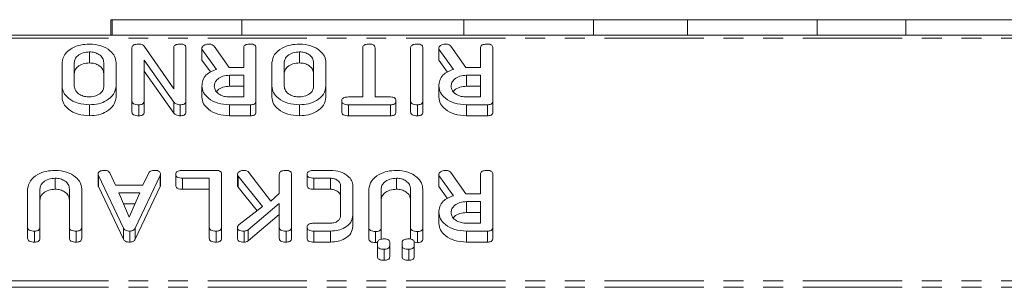
# Model space of a CAD drawing. Units: millimetres. Extents: x -1219 to 5851, y -1358 to -111.
# Drawn here: x 436 to 499, y -1260 to -1243 of the extents above; entities that cross this region are included whole.
import ezdxf

# ---------------------------------------------------------------- set-up
doc = ezdxf.new("R2010")
doc.units = ezdxf.units.MM
doc.linetypes.add('PHANTOM', pattern=[12.7, 6.35, -1.27, 1.27, -1.27, 1.27, -1.27])

msp = doc.modelspace()

# ---------------------------------------------------------------- linework, layer by layer
at = {"color": 7, "linetype": 'Continuous', "lineweight": 18}
for p, q in [((442.165, -1242.95), (442.165, -1243.95)), ((442.165, -1242.95), (442.25, -1242.95)), ((442.25, -1242.95), (442.25, -1243.95)), ((442.25, -1242.95), (450.556, -1242.95)), ((450.556, -1242.95), (450.556, -1243.95)), ((450.556, -1242.95), (464.757, -1242.95)), ((464.757, -1242.95), (464.757, -1243.95)), ((464.757, -1242.95), (473.062, -1242.95)), ((473.062, -1242.95), (473.062, -1243.95)), ((473.062, -1242.95), (479.075, -1242.95)), ((479.075, -1242.95), (479.075, -1243.95)), ((479.075, -1242.95), (487.38, -1242.95)), ((487.38, -1242.95), (487.38, -1243.95)), ((487.38, -1242.95), (493.062, -1242.95)), ((493.062, -1242.95), (493.062, -1243.95)), ((493.062, -1242.95), (501.367, -1242.95)), ((-8.835, -1243.95), (997.165, -1243.95)), ((443.515, -1248.159), (443.515, -1244.759)), ((444.301, -1244.653), (446.186, -1247.376)), ((446.186, -1247.376), (446.186, -1244.759)), ((446.972, -1244.759), (446.972, -1248.159)), ((447.994, -1244.845), (447.994, -1244.759)), ((448.929, -1246.141), (447.994, -1244.845)), ((447.994, -1244.845), (447.994, -1245.552)), ((448.772, -1244.65), (449.725, -1246.015)), ((450.665, -1246.014), (450.665, -1244.757)), ((451.451, -1244.759), (451.451, -1248.159)), ((458.286, -1247.903), (458.286, -1244.758)), ((459.072, -1244.758), (459.072, -1247.903)), ((461.351, -1248.159), (461.351, -1244.759)), ((462.136, -1244.759), (462.136, -1248.159)), ((463.158, -1244.845), (463.158, -1244.759)), ((464.093, -1246.141), (463.158, -1244.845)), ((463.158, -1244.845), (463.158, -1245.552)), ((463.936, -1244.65), (464.889, -1246.015)), ((465.829, -1246.014), (465.829, -1244.757)), ((466.615, -1244.759), (466.615, -1248.159)), ((440.804, -1245.014), (440.804, -1245.721)), ((454.24, -1245.014), (454.24, -1245.721)), ((439.036, -1247.214), (439.036, -1245.704)), ((439.822, -1245.709), (439.822, -1247.209)), ((441.708, -1247.209), (441.708, -1245.709)), ((442.494, -1245.704), (442.494, -1247.214)), ((444.301, -1245.544), (444.301, -1248.159)), ((446.186, -1248.232), (444.301, -1245.544)), ((448.537, -1246.304), (447.994, -1245.552)), ((449.774, -1246.014), (450.665, -1246.014)), ((452.472, -1247.214), (452.472, -1245.704)), ((453.258, -1245.709), (453.258, -1247.209)), ((455.144, -1247.209), (455.144, -1245.709)), ((455.929, -1245.704), (455.929, -1247.214)), ((463.701, -1246.304), (463.158, -1245.552)), ((464.938, -1246.014), (465.829, -1246.014)), ((446.186, -1248.939), (444.301, -1246.251)), ((450.665, -1246.514), (449.761, -1246.514)), ((449.761, -1246.514), (449.761, -1247.221)), ((450.665, -1247.903), (450.665, -1246.514)), ((465.829, -1246.514), (464.926, -1246.514)), ((464.926, -1246.514), (464.926, -1247.221)), ((465.829, -1247.903), (465.829, -1246.514)), ((439.036, -1247.214), (439.036, -1247.921)), ((442.494, -1247.214), (442.494, -1247.921)), ((447.994, -1247.214), (447.994, -1247.921)), ((450.665, -1247.221), (449.761, -1247.221)), ((452.472, -1247.214), (452.472, -1247.921)), ((455.929, -1247.214), (455.929, -1247.921)), ((463.158, -1247.214), (463.158, -1247.921)), ((465.829, -1247.221), (464.926, -1247.221)), ((449.761, -1247.903), (450.665, -1247.903)), ((457.371, -1247.903), (458.286, -1247.903)), ((459.072, -1247.903), (460.067, -1247.903)), ((464.926, -1247.903), (465.829, -1247.903)), ((440.804, -1248.403), (440.804, -1249.11)), ((443.515, -1248.159), (443.515, -1248.866)), ((443.947, -1248.403), (443.947, -1249.11)), ((444.301, -1248.159), (444.301, -1248.866)), ((446.186, -1248.232), (446.186, -1248.939)), ((446.608, -1248.403), (446.608, -1249.11)), ((446.972, -1248.159), (446.972, -1248.866)), ((451.103, -1248.403), (449.761, -1248.403)), ((449.761, -1248.403), (449.761, -1249.11)), ((451.103, -1248.403), (451.103, -1249.11)), ((451.451, -1248.159), (451.451, -1248.866)), ((454.24, -1248.403), (454.24, -1249.11)), ((456.945, -1248.153), (456.945, -1248.86)), ((460.067, -1248.403), (457.371, -1248.403)), ((457.371, -1248.403), (457.371, -1249.11)), ((460.067, -1248.403), (460.067, -1249.11)), ((460.414, -1248.153), (460.414, -1248.86)), ((461.351, -1248.159), (461.351, -1248.866)), ((461.783, -1248.403), (461.783, -1249.11)), ((462.136, -1248.159), (462.136, -1248.866)), ((466.268, -1248.403), (464.926, -1248.403)), ((464.926, -1248.403), (464.926, -1249.11)), ((466.268, -1248.403), (466.268, -1249.11)), ((466.615, -1248.159), (466.615, -1248.866)), ((451.103, -1249.11), (449.761, -1249.11)), ((460.067, -1249.11), (457.371, -1249.11)), ((466.268, -1249.11), (464.926, -1249.11)), ((441.342, -1252.855), (441.342, -1253.563)), ((442.966, -1256.316), (441.364, -1252.933)), ((442.098, -1252.776), (442.468, -1253.555)), ((445.32, -1252.933), (443.721, -1256.31)), ((444.216, -1253.555), (444.584, -1252.776)), ((445.32, -1252.933), (445.32, -1253.64)), ((445.336, -1252.855), (445.336, -1253.563)), ((446.318, -1252.861), (446.318, -1253.568)), ((446.744, -1252.611), (448.897, -1252.611)), ((449.251, -1252.855), (449.251, -1256.255)), ((450.26, -1252.855), (450.26, -1253.563)), ((451.867, -1254.935), (450.319, -1252.976)), ((450.994, -1252.738), (452.4, -1254.586)), ((452.944, -1254.097), (452.944, -1252.855)), ((453.729, -1252.855), (453.729, -1256.255)), ((454.725, -1252.861), (454.725, -1253.568)), ((455.151, -1252.611), (456.225, -1252.611)), ((463.158, -1252.941), (463.158, -1252.855)), ((464.093, -1254.237), (463.158, -1252.941)), ((463.158, -1252.941), (463.158, -1253.648)), ((463.936, -1252.746), (464.889, -1254.112)), ((465.829, -1254.111), (465.829, -1252.854)), ((466.615, -1252.855), (466.615, -1256.255)), ((438.604, -1253.111), (438.604, -1253.818)), ((442.966, -1257.023), (441.364, -1253.64)), ((442.468, -1253.555), (444.216, -1253.555)), ((445.32, -1253.64), (443.721, -1257.017)), ((448.465, -1253.111), (446.744, -1253.111)), ((446.744, -1253.111), (446.744, -1253.818)), ((448.465, -1256.256), (448.465, -1253.111)), ((451.52, -1255.203), (450.319, -1253.683)), ((456.225, -1253.111), (455.151, -1253.111)), ((455.151, -1253.111), (455.151, -1253.818)), ((456.225, -1253.111), (456.225, -1253.818)), ((456.872, -1255.493), (456.872, -1253.618)), ((457.658, -1253.611), (457.658, -1255.5)), ((460.447, -1253.111), (460.447, -1253.818)), ((463.701, -1254.401), (463.158, -1253.648)), ((436.836, -1256.255), (436.836, -1253.8)), ((437.622, -1253.809), (437.622, -1256.256)), ((439.508, -1256.256), (439.508, -1253.809)), ((440.294, -1253.8), (440.294, -1256.255)), ((444.01, -1254.055), (442.668, -1254.055)), ((442.668, -1254.055), (443.342, -1255.618)), ((443.342, -1255.618), (444.01, -1254.055)), ((448.465, -1253.818), (446.744, -1253.818)), ((452.4, -1254.586), (452.944, -1254.097)), ((456.225, -1253.818), (455.151, -1253.818)), ((458.679, -1256.282), (458.679, -1253.815)), ((459.465, -1253.815), (459.465, -1256.282)), ((461.351, -1256.282), (461.351, -1253.815)), ((462.136, -1253.815), (462.136, -1256.282)), ((464.938, -1254.111), (465.829, -1254.111)), ((443.708, -1254.762), (442.973, -1254.762)), ((450.375, -1256.088), (451.867, -1254.935)), ((452.944, -1254.723), (450.947, -1256.417)), ((452.944, -1256.255), (452.944, -1254.723)), ((465.829, -1254.611), (464.926, -1254.611)), ((464.926, -1254.611), (464.926, -1255.318)), ((465.829, -1256), (465.829, -1254.611)), ((452.944, -1255.43), (450.947, -1257.124)), ((457.658, -1255.5), (457.658, -1256.207)), ((463.158, -1255.31), (463.158, -1256.017)), ((465.829, -1255.318), (464.926, -1255.318)), ((455.151, -1256), (456.225, -1256)), ((464.926, -1256), (465.829, -1256)), ((436.836, -1256.255), (436.836, -1256.962)), ((437.269, -1256.5), (437.269, -1257.207)), ((437.622, -1256.256), (437.622, -1256.963)), ((439.508, -1256.256), (439.508, -1256.963)), ((439.94, -1256.5), (439.94, -1257.207)), ((440.294, -1256.255), (440.294, -1256.962)), ((442.966, -1256.316), (442.966, -1257.023)), ((443.378, -1256.5), (443.378, -1257.207)), ((443.721, -1256.31), (443.721, -1257.017)), ((448.465, -1256.256), (448.465, -1256.963)), ((448.897, -1256.5), (448.897, -1257.207)), ((449.251, -1256.255), (449.251, -1256.962)), ((450.26, -1256.255), (450.26, -1256.962)), ((450.686, -1256.5), (450.686, -1257.207)), ((450.947, -1256.417), (450.947, -1257.124)), ((452.944, -1256.255), (452.944, -1256.962)), ((453.376, -1256.5), (453.376, -1257.207)), ((453.729, -1256.255), (453.729, -1256.962)), ((454.725, -1256.25), (454.725, -1256.957)), ((456.225, -1256.5), (455.151, -1256.5)), ((455.151, -1256.5), (455.151, -1257.207)), ((456.225, -1256.5), (456.225, -1257.207)), ((458.679, -1256.282), (458.679, -1256.989)), ((459.111, -1256.527), (459.111, -1257.235)), ((459.465, -1256.282), (459.465, -1256.989)), ((461.351, -1256.282), (461.351, -1256.989)), ((461.783, -1256.527), (461.783, -1257.235)), ((462.136, -1256.282), (462.136, -1256.989)), ((466.268, -1256.5), (464.926, -1256.5)), ((464.926, -1256.5), (464.926, -1257.207)), ((466.268, -1256.5), (466.268, -1257.207)), ((466.615, -1256.255), (466.615, -1256.962)), ((456.225, -1257.207), (455.151, -1257.207)), ((459.235, -1257.225), (459.111, -1257.235)), ((459.229, -1257.426), (459.229, -1257.24)), ((459.229, -1257.426), (459.229, -1258.133)), ((460.015, -1257.24), (460.015, -1257.426)), ((460.015, -1257.426), (460.015, -1258.133)), ((460.801, -1257.426), (460.801, -1257.24)), ((460.801, -1257.426), (460.801, -1258.133)), ((461.586, -1257.24), (461.586, -1257.426)), ((461.586, -1257.426), (461.586, -1258.133)), ((461.783, -1257.235), (461.607, -1257.221)), ((466.268, -1257.207), (464.926, -1257.207)), ((459.661, -1257.666), (459.661, -1258.374)), ((461.233, -1257.666), (461.233, -1258.374))]:
    msp.add_line(p, q, dxfattribs=at)
at = {"color": 8, "linetype": 'PHANTOM', "lineweight": 18}
for p, q in [((-8.835, -1244.126), (997.165, -1244.126)), ((441.364, -1252.933), (441.364, -1253.64)), ((450.319, -1252.976), (450.319, -1253.683)), ((-8.835, -1259.681), (997.165, -1259.681)), ((-8.835, -1260.106), (997.165, -1260.106))]:
    msp.add_line(p, q, dxfattribs=at)
at = {"color": 7, "linetype": 'Continuous', "lineweight": 18}
for points, knots in [([(439.036, -1245.704), (439.071, -1245.524), (439.141, -1245.165), (439.629, -1244.777), (440.205, -1244.547), (440.604, -1244.525), (440.804, -1244.514)], [0, 0, 0, 0, 0.279192, 0.559097, 0.779436, 1, 1, 1, 1]), ([(440.804, -1244.514), (441.053, -1244.535), (441.551, -1244.575), (442.101, -1244.899), (442.441, -1245.289), (442.476, -1245.565), (442.494, -1245.704)], [0, 0, 0, 0, 0.279616, 0.559364, 0.779619, 1, 1, 1, 1]), ([(443.515, -1244.759), (443.518, -1244.731), (443.523, -1244.674), (443.582, -1244.595), (443.731, -1244.524), (443.868, -1244.518), (443.964, -1244.514)], [0, 0, 0, 0, 0.187204, 0.373898, 0.560903, 1, 1, 1, 1]), ([(443.964, -1244.514), (444.003, -1244.516), (444.079, -1244.52), (444.207, -1244.561), (444.265, -1244.618), (444.301, -1244.653)], [0, 0, 0, 0, 0.28056, 0.561348, 1, 1, 1, 1]), ([(446.186, -1244.759), (446.189, -1244.731), (446.193, -1244.675), (446.248, -1244.598), (446.389, -1244.524), (446.524, -1244.518), (446.619, -1244.514)], [0, 0, 0, 0, 0.1871108, 0.3740652, 0.5612328, 1, 1, 1, 1]), ([(446.619, -1244.514), (446.672, -1244.516), (446.777, -1244.52), (446.909, -1244.58), (446.966, -1244.671), (446.97, -1244.73), (446.972, -1244.759)], [0, 0, 0, 0, 0.280562, 0.558819, 0.778919, 1, 1, 1, 1]), ([(447.994, -1244.759), (448.009, -1244.72), (448.039, -1244.64), (448.199, -1244.537), (448.348, -1244.523), (448.439, -1244.514)], [0, 0, 0, 0, 0.278465, 0.560357, 1, 1, 1, 1]), ([(448.439, -1244.514), (448.477, -1244.516), (448.552, -1244.519), (448.681, -1244.557), (448.738, -1244.615), (448.772, -1244.65)], [0, 0, 0, 0, 0.280851, 0.561627, 1, 1, 1, 1]), ([(450.665, -1244.757), (450.667, -1244.73), (450.672, -1244.674), (450.727, -1244.597), (450.868, -1244.523), (451.003, -1244.518), (451.097, -1244.514)], [0, 0, 0, 0, 0.186998, 0.37391, 0.561067, 1, 1, 1, 1]), ([(451.097, -1244.514), (451.15, -1244.516), (451.256, -1244.52), (451.387, -1244.58), (451.444, -1244.671), (451.449, -1244.73), (451.451, -1244.759)], [0, 0, 0, 0, 0.280562, 0.558819, 0.778919, 1, 1, 1, 1]), ([(452.472, -1245.704), (452.507, -1245.524), (452.577, -1245.165), (453.065, -1244.777), (453.64, -1244.547), (454.04, -1244.525), (454.24, -1244.514)], [0, 0, 0, 0, 0.279192, 0.559097, 0.779436, 1, 1, 1, 1]), ([(454.24, -1244.514), (454.489, -1244.535), (454.986, -1244.575), (455.537, -1244.899), (455.877, -1245.289), (455.912, -1245.565), (455.929, -1245.704)], [0, 0, 0, 0, 0.279616, 0.559364, 0.779619, 1, 1, 1, 1]), ([(458.286, -1244.758), (458.289, -1244.73), (458.293, -1244.675), (458.348, -1244.598), (458.49, -1244.524), (458.624, -1244.518), (458.719, -1244.514)], [0, 0, 0, 0, 0.187224, 0.374223, 0.561081, 1, 1, 1, 1]), ([(458.719, -1244.514), (458.772, -1244.516), (458.877, -1244.521), (459.009, -1244.58), (459.066, -1244.67), (459.07, -1244.729), (459.072, -1244.758)], [0, 0, 0, 0, 0.280533, 0.558586, 0.778856, 1, 1, 1, 1]), ([(461.351, -1244.759), (461.353, -1244.731), (461.358, -1244.675), (461.412, -1244.598), (461.554, -1244.524), (461.688, -1244.518), (461.783, -1244.514)], [0, 0, 0, 0, 0.187111, 0.374065, 0.561233, 1, 1, 1, 1]), ([(461.783, -1244.514), (461.836, -1244.516), (461.942, -1244.52), (462.073, -1244.58), (462.13, -1244.671), (462.134, -1244.73), (462.136, -1244.759)], [0, 0, 0, 0, 0.280562, 0.558819, 0.778919, 1, 1, 1, 1]), ([(463.158, -1244.759), (463.173, -1244.72), (463.203, -1244.64), (463.363, -1244.537), (463.513, -1244.523), (463.604, -1244.514)], [0, 0, 0, 0, 0.278465, 0.560357, 1, 1, 1, 1]), ([(463.604, -1244.514), (463.641, -1244.516), (463.717, -1244.519), (463.846, -1244.557), (463.902, -1244.615), (463.936, -1244.65)], [0, 0, 0, 0, 0.280851, 0.561627, 1, 1, 1, 1]), ([(465.829, -1244.757), (465.832, -1244.73), (465.836, -1244.674), (465.891, -1244.597), (466.032, -1244.523), (466.167, -1244.518), (466.261, -1244.514)], [0, 0, 0, 0, 0.186998, 0.37391, 0.561067, 1, 1, 1, 1]), ([(466.261, -1244.514), (466.315, -1244.516), (466.42, -1244.52), (466.552, -1244.58), (466.609, -1244.671), (466.613, -1244.73), (466.615, -1244.759)], [0, 0, 0, 0, 0.280562, 0.558819, 0.778919, 1, 1, 1, 1]), ([(440.804, -1245.014), (440.659, -1245.026), (440.369, -1245.049), (440.047, -1245.238), (439.851, -1245.467), (439.832, -1245.628), (439.822, -1245.709)], [0, 0, 0, 0, 0.2796816, 0.5593503, 0.7795369, 1, 1, 1, 1]), ([(441.708, -1245.709), (441.696, -1245.61), (441.671, -1245.413), (441.434, -1245.185), (441.132, -1245.04), (440.914, -1245.023), (440.804, -1245.014)], [0, 0, 0, 0, 0.279945, 0.559259, 0.779759, 1, 1, 1, 1]), ([(454.24, -1245.014), (454.095, -1245.026), (453.804, -1245.049), (453.483, -1245.238), (453.287, -1245.467), (453.268, -1245.628), (453.258, -1245.709)], [0, 0, 0, 0, 0.279682, 0.55935, 0.779537, 1, 1, 1, 1]), ([(455.144, -1245.709), (455.131, -1245.61), (455.107, -1245.413), (454.87, -1245.185), (454.568, -1245.04), (454.349, -1245.023), (454.24, -1245.014)], [0, 0, 0, 0, 0.279945, 0.559259, 0.779759, 1, 1, 1, 1]), ([(440.804, -1245.721), (440.659, -1245.733), (440.369, -1245.756), (440.047, -1245.945), (439.851, -1246.174), (439.832, -1246.335), (439.822, -1246.416)], [0, 0, 0, 0, 0.2796816, 0.5593503, 0.7795369, 1, 1, 1, 1]), ([(441.708, -1246.416), (441.696, -1246.317), (441.671, -1246.12), (441.434, -1245.892), (441.132, -1245.747), (440.914, -1245.73), (440.804, -1245.721)], [0, 0, 0, 0, 0.279945, 0.559259, 0.779759, 1, 1, 1, 1]), ([(449.725, -1246.015), (449.727, -1246.015), (449.743, -1246.014), (449.759, -1246.014), (449.774, -1246.014)], [0, 0, 0, 0, 0.12557, 1, 1, 1, 1]), ([(454.24, -1245.721), (454.095, -1245.733), (453.804, -1245.756), (453.483, -1245.945), (453.287, -1246.174), (453.268, -1246.335), (453.258, -1246.416)], [0, 0, 0, 0, 0.279682, 0.55935, 0.779537, 1, 1, 1, 1]), ([(455.144, -1246.416), (455.131, -1246.317), (455.107, -1246.12), (454.87, -1245.892), (454.568, -1245.747), (454.349, -1245.73), (454.24, -1245.721)], [0, 0, 0, 0, 0.279945, 0.559259, 0.779759, 1, 1, 1, 1]), ([(464.889, -1246.015), (464.891, -1246.015), (464.907, -1246.014), (464.924, -1246.014), (464.938, -1246.014)], [0, 0, 0, 0, 0.12557, 1, 1, 1, 1]), ([(447.994, -1247.214), (448.003, -1247.088), (448.023, -1246.836), (448.226, -1246.507), (448.55, -1246.27), (448.803, -1246.184), (448.929, -1246.141)], [0, 0, 0, 0, 0.280365, 0.55984, 0.77977, 1, 1, 1, 1]), ([(449.761, -1246.514), (449.616, -1246.526), (449.326, -1246.549), (449.004, -1246.738), (448.808, -1246.967), (448.789, -1247.128), (448.779, -1247.209)], [0, 0, 0, 0, 0.279682, 0.55935, 0.779537, 1, 1, 1, 1]), ([(463.158, -1247.214), (463.168, -1247.088), (463.187, -1246.836), (463.39, -1246.507), (463.714, -1246.27), (463.967, -1246.184), (464.093, -1246.141)], [0, 0, 0, 0, 0.280365, 0.55984, 0.77977, 1, 1, 1, 1]), ([(464.926, -1246.514), (464.781, -1246.526), (464.49, -1246.549), (464.169, -1246.738), (463.973, -1246.967), (463.953, -1247.128), (463.944, -1247.209)], [0, 0, 0, 0, 0.279682, 0.55935, 0.779537, 1, 1, 1, 1]), ([(440.804, -1248.403), (440.549, -1248.386), (440.039, -1248.35), (439.465, -1248.029), (439.097, -1247.638), (439.057, -1247.355), (439.036, -1247.214)], [0, 0, 0, 0, 0.279907, 0.559537, 0.779815, 1, 1, 1, 1]), ([(439.822, -1247.209), (439.839, -1247.311), (439.872, -1247.517), (440.14, -1247.743), (440.462, -1247.883), (440.69, -1247.896), (440.804, -1247.903)], [0, 0, 0, 0, 0.279656, 0.5593454, 0.7795272, 1, 1, 1, 1]), ([(440.804, -1247.903), (440.943, -1247.889), (441.221, -1247.86), (441.519, -1247.668), (441.687, -1247.441), (441.701, -1247.286), (441.708, -1247.209)], [0, 0, 0, 0, 0.279288, 0.55915, 0.779392, 1, 1, 1, 1]), ([(442.494, -1247.214), (442.464, -1247.39), (442.405, -1247.742), (441.943, -1248.128), (441.391, -1248.368), (441, -1248.391), (440.804, -1248.403)], [0, 0, 0, 0, 0.279504, 0.55928, 0.779623, 1, 1, 1, 1]), ([(449.761, -1248.403), (449.506, -1248.386), (448.996, -1248.35), (448.422, -1248.029), (448.054, -1247.638), (448.014, -1247.355), (447.994, -1247.214)], [0, 0, 0, 0, 0.279907, 0.559537, 0.779815, 1, 1, 1, 1]), ([(448.779, -1247.209), (448.796, -1247.311), (448.829, -1247.517), (449.097, -1247.743), (449.419, -1247.883), (449.647, -1247.896), (449.761, -1247.903)], [0, 0, 0, 0, 0.279656, 0.5593454, 0.7795272, 1, 1, 1, 1]), ([(449.761, -1247.221), (449.618, -1247.234), (449.331, -1247.258), (449.041, -1247.41), (448.952, -1247.531), (448.929, -1247.561)], [0, 0, 0, 0, 0.427516, 0.855013, 1, 1, 1, 1]), ([(454.24, -1248.403), (453.985, -1248.386), (453.474, -1248.35), (452.901, -1248.029), (452.532, -1247.638), (452.492, -1247.355), (452.472, -1247.214)], [0, 0, 0, 0, 0.279907, 0.559537, 0.779815, 1, 1, 1, 1]), ([(453.258, -1247.209), (453.274, -1247.311), (453.307, -1247.517), (453.575, -1247.743), (453.898, -1247.883), (454.126, -1247.896), (454.24, -1247.903)], [0, 0, 0, 0, 0.279656, 0.559345, 0.779527, 1, 1, 1, 1]), ([(454.24, -1247.903), (454.379, -1247.889), (454.657, -1247.86), (454.954, -1247.668), (455.123, -1247.441), (455.137, -1247.286), (455.144, -1247.209)], [0, 0, 0, 0, 0.279288, 0.55915, 0.779392, 1, 1, 1, 1]), ([(455.929, -1247.214), (455.9, -1247.39), (455.841, -1247.742), (455.379, -1248.128), (454.826, -1248.368), (454.436, -1248.391), (454.24, -1248.403)], [0, 0, 0, 0, 0.279504, 0.55928, 0.779623, 1, 1, 1, 1]), ([(464.926, -1248.403), (464.67, -1248.386), (464.16, -1248.35), (463.587, -1248.029), (463.218, -1247.638), (463.178, -1247.355), (463.158, -1247.214)], [0, 0, 0, 0, 0.279907, 0.559537, 0.779815, 1, 1, 1, 1]), ([(463.944, -1247.209), (463.96, -1247.311), (463.993, -1247.517), (464.261, -1247.743), (464.584, -1247.883), (464.812, -1247.896), (464.926, -1247.903)], [0, 0, 0, 0, 0.279656, 0.559345, 0.779527, 1, 1, 1, 1]), ([(464.926, -1247.221), (464.782, -1247.234), (464.495, -1247.258), (464.205, -1247.41), (464.116, -1247.531), (464.094, -1247.561)], [0, 0, 0, 0, 0.427516, 0.855013, 1, 1, 1, 1]), ([(440.804, -1249.11), (440.549, -1249.093), (440.039, -1249.057), (439.465, -1248.736), (439.097, -1248.345), (439.057, -1248.063), (439.036, -1247.921)], [0, 0, 0, 0, 0.279907, 0.559537, 0.779815, 1, 1, 1, 1]), ([(442.494, -1247.921), (442.464, -1248.097), (442.405, -1248.449), (441.943, -1248.835), (441.391, -1249.075), (441, -1249.099), (440.804, -1249.11)], [0, 0, 0, 0, 0.279504, 0.55928, 0.779623, 1, 1, 1, 1]), ([(449.761, -1249.11), (449.506, -1249.093), (448.996, -1249.057), (448.422, -1248.736), (448.054, -1248.345), (448.014, -1248.063), (447.994, -1247.921)], [0, 0, 0, 0, 0.279907, 0.559537, 0.779815, 1, 1, 1, 1]), ([(454.24, -1249.11), (453.985, -1249.093), (453.474, -1249.057), (452.901, -1248.736), (452.532, -1248.345), (452.492, -1248.063), (452.472, -1247.921)], [0, 0, 0, 0, 0.279907, 0.559537, 0.779815, 1, 1, 1, 1]), ([(455.929, -1247.921), (455.9, -1248.097), (455.841, -1248.449), (455.379, -1248.835), (454.826, -1249.075), (454.436, -1249.099), (454.24, -1249.11)], [0, 0, 0, 0, 0.279504, 0.55928, 0.779623, 1, 1, 1, 1]), ([(456.945, -1248.153), (456.947, -1248.125), (456.951, -1248.07), (457.003, -1247.992), (457.141, -1247.914), (457.276, -1247.908), (457.371, -1247.903)], [0, 0, 0, 0, 0.187429, 0.374616, 0.561334, 1, 1, 1, 1]), ([(460.067, -1247.903), (460.12, -1247.905), (460.226, -1247.909), (460.355, -1247.974), (460.408, -1248.065), (460.412, -1248.124), (460.414, -1248.153)], [0, 0, 0, 0, 0.280655, 0.558783, 0.779195, 1, 1, 1, 1]), ([(464.926, -1249.11), (464.67, -1249.093), (464.16, -1249.057), (463.587, -1248.736), (463.218, -1248.345), (463.178, -1248.063), (463.158, -1247.921)], [0, 0, 0, 0, 0.279907, 0.559537, 0.779815, 1, 1, 1, 1]), ([(443.947, -1248.403), (443.888, -1248.401), (443.771, -1248.398), (443.612, -1248.351), (443.525, -1248.257), (443.518, -1248.191), (443.515, -1248.159)], [0, 0, 0, 0, 0.280942, 0.560394, 0.779762, 1, 1, 1, 1]), ([(444.301, -1248.159), (444.298, -1248.196), (444.292, -1248.271), (444.201, -1248.362), (444.072, -1248.399), (443.989, -1248.402), (443.947, -1248.403)], [0, 0, 0, 0, 0.28069, 0.558482, 0.779094, 1, 1, 1, 1]), ([(446.608, -1248.403), (446.56, -1248.401), (446.465, -1248.397), (446.305, -1248.346), (446.231, -1248.275), (446.186, -1248.232)], [0, 0, 0, 0, 0.280559, 0.561319, 1, 1, 1, 1]), ([(446.972, -1248.159), (446.969, -1248.197), (446.962, -1248.273), (446.866, -1248.364), (446.734, -1248.399), (446.65, -1248.402), (446.608, -1248.403)], [0, 0, 0, 0, 0.280637, 0.558203, 0.778986, 1, 1, 1, 1]), ([(451.451, -1248.159), (451.448, -1248.196), (451.442, -1248.27), (451.355, -1248.361), (451.227, -1248.399), (451.145, -1248.402), (451.103, -1248.403)], [0, 0, 0, 0, 0.280563, 0.558408, 0.779003, 1, 1, 1, 1]), ([(457.371, -1248.403), (457.312, -1248.402), (457.194, -1248.398), (457.038, -1248.347), (456.954, -1248.252), (456.948, -1248.186), (456.945, -1248.153)], [0, 0, 0, 0, 0.280997, 0.560138, 0.779643, 1, 1, 1, 1]), ([(460.414, -1248.153), (460.411, -1248.191), (460.405, -1248.266), (460.32, -1248.359), (460.192, -1248.399), (460.108, -1248.402), (460.067, -1248.403)], [0, 0, 0, 0, 0.280624, 0.558888, 0.779095, 1, 1, 1, 1]), ([(461.783, -1248.403), (461.724, -1248.401), (461.607, -1248.398), (461.448, -1248.351), (461.36, -1248.257), (461.354, -1248.191), (461.351, -1248.159)], [0, 0, 0, 0, 0.280942, 0.560394, 0.779762, 1, 1, 1, 1]), ([(462.136, -1248.159), (462.133, -1248.196), (462.127, -1248.271), (462.037, -1248.362), (461.908, -1248.399), (461.825, -1248.402), (461.783, -1248.403)], [0, 0, 0, 0, 0.28069, 0.558482, 0.779094, 1, 1, 1, 1]), ([(466.615, -1248.159), (466.612, -1248.196), (466.606, -1248.27), (466.519, -1248.361), (466.391, -1248.399), (466.309, -1248.402), (466.268, -1248.403)], [0, 0, 0, 0, 0.280563, 0.558408, 0.779003, 1, 1, 1, 1]), ([(443.947, -1249.11), (443.888, -1249.109), (443.771, -1249.105), (443.612, -1249.058), (443.525, -1248.964), (443.518, -1248.899), (443.515, -1248.866)], [0, 0, 0, 0, 0.280942, 0.560394, 0.779762, 1, 1, 1, 1]), ([(444.301, -1248.866), (444.298, -1248.903), (444.292, -1248.978), (444.201, -1249.069), (444.072, -1249.106), (443.989, -1249.109), (443.947, -1249.11)], [0, 0, 0, 0, 0.28069, 0.558482, 0.779094, 1, 1, 1, 1]), ([(446.608, -1249.11), (446.56, -1249.108), (446.465, -1249.104), (446.305, -1249.053), (446.231, -1248.982), (446.186, -1248.939)], [0, 0, 0, 0, 0.280559, 0.561319, 1, 1, 1, 1]), ([(446.972, -1248.866), (446.969, -1248.904), (446.962, -1248.98), (446.866, -1249.071), (446.734, -1249.106), (446.65, -1249.109), (446.608, -1249.11)], [0, 0, 0, 0, 0.280637, 0.558203, 0.778986, 1, 1, 1, 1]), ([(451.451, -1248.866), (451.448, -1248.903), (451.442, -1248.977), (451.355, -1249.068), (451.227, -1249.106), (451.145, -1249.109), (451.103, -1249.11)], [0, 0, 0, 0, 0.280563, 0.558408, 0.779003, 1, 1, 1, 1]), ([(457.371, -1249.11), (457.312, -1249.109), (457.194, -1249.105), (457.038, -1249.054), (456.954, -1248.959), (456.948, -1248.893), (456.945, -1248.86)], [0, 0, 0, 0, 0.280997, 0.560138, 0.779643, 1, 1, 1, 1]), ([(460.414, -1248.86), (460.411, -1248.898), (460.405, -1248.973), (460.32, -1249.066), (460.192, -1249.106), (460.108, -1249.109), (460.067, -1249.11)], [0, 0, 0, 0, 0.280624, 0.558888, 0.779095, 1, 1, 1, 1]), ([(461.783, -1249.11), (461.724, -1249.109), (461.607, -1249.105), (461.448, -1249.058), (461.36, -1248.964), (461.354, -1248.899), (461.351, -1248.866)], [0, 0, 0, 0, 0.2809422, 0.5603937, 0.7797625, 1, 1, 1, 1]), ([(462.136, -1248.866), (462.133, -1248.903), (462.127, -1248.978), (462.037, -1249.069), (461.908, -1249.106), (461.825, -1249.109), (461.783, -1249.11)], [0, 0, 0, 0, 0.28069, 0.558482, 0.779094, 1, 1, 1, 1]), ([(466.615, -1248.866), (466.612, -1248.903), (466.606, -1248.977), (466.519, -1249.068), (466.391, -1249.106), (466.309, -1249.109), (466.268, -1249.11)], [0, 0, 0, 0, 0.280563, 0.558408, 0.779003, 1, 1, 1, 1]), ([(436.836, -1253.8), (436.871, -1253.621), (436.941, -1253.262), (437.429, -1252.874), (438.005, -1252.643), (438.404, -1252.622), (438.604, -1252.611)], [0, 0, 0, 0, 0.279192, 0.559097, 0.779436, 1, 1, 1, 1]), ([(438.604, -1252.611), (438.853, -1252.631), (439.351, -1252.672), (439.901, -1252.995), (440.241, -1253.385), (440.276, -1253.662), (440.294, -1253.8)], [0, 0, 0, 0, 0.279616, 0.559364, 0.779619, 1, 1, 1, 1]), ([(441.342, -1252.855), (441.344, -1252.828), (441.349, -1252.773), (441.402, -1252.696), (441.541, -1252.621), (441.674, -1252.615), (441.768, -1252.611)], [0, 0, 0, 0, 0.187209, 0.374324, 0.561364, 1, 1, 1, 1]), ([(441.364, -1252.933), (441.358, -1252.919), (441.347, -1252.893), (441.343, -1252.867), (441.342, -1252.855)], [0, 0, 0, 0, 0.559556, 1, 1, 1, 1]), ([(441.768, -1252.611), (441.809, -1252.612), (441.89, -1252.616), (442.026, -1252.666), (442.071, -1252.734), (442.098, -1252.776)], [0, 0, 0, 0, 0.281482, 0.56211, 1, 1, 1, 1]), ([(444.584, -1252.776), (444.604, -1252.746), (444.644, -1252.685), (444.793, -1252.619), (444.914, -1252.614), (444.988, -1252.611)], [0, 0, 0, 0, 0.27963, 0.559709, 1, 1, 1, 1]), ([(444.988, -1252.611), (445.041, -1252.613), (445.146, -1252.617), (445.275, -1252.678), (445.33, -1252.768), (445.334, -1252.826), (445.336, -1252.855)], [0, 0, 0, 0, 0.280531, 0.558946, 0.779232, 1, 1, 1, 1]), ([(445.336, -1252.855), (445.335, -1252.87), (445.333, -1252.896), (445.324, -1252.922), (445.32, -1252.933)], [0, 0, 0, 0, 0.559857, 1, 1, 1, 1]), ([(446.318, -1252.861), (446.32, -1252.833), (446.324, -1252.777), (446.377, -1252.699), (446.514, -1252.621), (446.649, -1252.615), (446.744, -1252.611)], [0, 0, 0, 0, 0.187429, 0.374616, 0.561334, 1, 1, 1, 1]), ([(446.744, -1253.111), (446.685, -1253.109), (446.567, -1253.105), (446.411, -1253.055), (446.327, -1252.959), (446.321, -1252.894), (446.318, -1252.861)], [0, 0, 0, 0, 0.280997, 0.560138, 0.779643, 1, 1, 1, 1]), ([(448.897, -1252.611), (448.95, -1252.613), (449.056, -1252.617), (449.187, -1252.677), (449.244, -1252.767), (449.249, -1252.826), (449.251, -1252.855)], [0, 0, 0, 0, 0.280562, 0.558819, 0.778919, 1, 1, 1, 1]), ([(450.26, -1252.855), (450.274, -1252.817), (450.302, -1252.739), (450.42, -1252.66), (450.553, -1252.616), (450.642, -1252.613), (450.686, -1252.611)], [0, 0, 0, 0, 0.277748, 0.558317, 0.77914, 1, 1, 1, 1]), ([(450.319, -1252.976), (450.302, -1252.955), (450.272, -1252.917), (450.264, -1252.874), (450.26, -1252.855)], [0, 0, 0, 0, 0.560116, 1, 1, 1, 1]), ([(450.686, -1252.611), (450.721, -1252.612), (450.791, -1252.615), (450.909, -1252.653), (450.962, -1252.706), (450.994, -1252.738)], [0, 0, 0, 0, 0.280675, 0.561534, 1, 1, 1, 1]), ([(452.944, -1252.855), (452.946, -1252.828), (452.95, -1252.772), (453.005, -1252.695), (453.146, -1252.62), (453.281, -1252.615), (453.376, -1252.611)], [0, 0, 0, 0, 0.187111, 0.374065, 0.561233, 1, 1, 1, 1]), ([(453.376, -1252.611), (453.429, -1252.613), (453.535, -1252.617), (453.666, -1252.677), (453.723, -1252.767), (453.727, -1252.826), (453.729, -1252.855)], [0, 0, 0, 0, 0.280562, 0.558819, 0.778919, 1, 1, 1, 1]), ([(454.725, -1252.861), (454.727, -1252.833), (454.731, -1252.777), (454.784, -1252.699), (454.921, -1252.621), (455.056, -1252.615), (455.151, -1252.611)], [0, 0, 0, 0, 0.187429, 0.374616, 0.561334, 1, 1, 1, 1]), ([(455.151, -1253.111), (455.092, -1253.109), (454.974, -1253.105), (454.818, -1253.055), (454.734, -1252.959), (454.728, -1252.894), (454.725, -1252.861)], [0, 0, 0, 0, 0.280997, 0.560138, 0.779643, 1, 1, 1, 1]), ([(456.225, -1252.611), (456.435, -1252.628), (456.855, -1252.662), (457.322, -1252.933), (457.613, -1253.261), (457.643, -1253.494), (457.658, -1253.611)], [0, 0, 0, 0, 0.279627, 0.55944, 0.779708, 1, 1, 1, 1]), ([(458.679, -1253.815), (458.714, -1253.635), (458.785, -1253.274), (459.269, -1252.882), (459.844, -1252.644), (460.246, -1252.622), (460.447, -1252.611)], [0, 0, 0, 0, 0.279207, 0.559182, 0.77947, 1, 1, 1, 1]), ([(460.447, -1252.611), (460.697, -1252.632), (461.198, -1252.674), (461.743, -1253.006), (462.084, -1253.398), (462.119, -1253.676), (462.136, -1253.815)], [0, 0, 0, 0, 0.2795153, 0.5593011, 0.7796086, 1, 1, 1, 1]), ([(463.158, -1252.855), (463.173, -1252.816), (463.203, -1252.737), (463.363, -1252.633), (463.513, -1252.619), (463.604, -1252.611)], [0, 0, 0, 0, 0.278465, 0.560357, 1, 1, 1, 1]), ([(463.604, -1252.611), (463.641, -1252.612), (463.717, -1252.616), (463.846, -1252.653), (463.902, -1252.711), (463.936, -1252.746)], [0, 0, 0, 0, 0.280851, 0.561627, 1, 1, 1, 1]), ([(465.829, -1252.854), (465.832, -1252.826), (465.836, -1252.77), (465.891, -1252.693), (466.032, -1252.619), (466.167, -1252.614), (466.261, -1252.611)], [0, 0, 0, 0, 0.186998, 0.37391, 0.561067, 1, 1, 1, 1]), ([(466.261, -1252.611), (466.315, -1252.613), (466.42, -1252.617), (466.552, -1252.677), (466.609, -1252.767), (466.613, -1252.826), (466.615, -1252.855)], [0, 0, 0, 0, 0.280562, 0.558819, 0.778919, 1, 1, 1, 1]), ([(438.604, -1253.111), (438.459, -1253.122), (438.167, -1253.146), (437.846, -1253.336), (437.651, -1253.566), (437.632, -1253.728), (437.622, -1253.809)], [0, 0, 0, 0, 0.2796743, 0.5593069, 0.7795075, 1, 1, 1, 1]), ([(439.508, -1253.809), (439.496, -1253.709), (439.472, -1253.511), (439.234, -1253.283), (438.933, -1253.136), (438.714, -1253.119), (438.604, -1253.111)], [0, 0, 0, 0, 0.2801997, 0.5596225, 0.7799306, 1, 1, 1, 1]), ([(441.364, -1253.64), (441.358, -1253.626), (441.347, -1253.6), (441.343, -1253.574), (441.342, -1253.563)], [0, 0, 0, 0, 0.5595563, 1, 1, 1, 1]), ([(445.336, -1253.563), (445.335, -1253.577), (445.333, -1253.603), (445.324, -1253.629), (445.32, -1253.64)], [0, 0, 0, 0, 0.559857, 1, 1, 1, 1]), ([(446.744, -1253.818), (446.685, -1253.816), (446.567, -1253.812), (446.411, -1253.762), (446.327, -1253.666), (446.321, -1253.601), (446.318, -1253.568)], [0, 0, 0, 0, 0.280997, 0.560138, 0.779643, 1, 1, 1, 1]), ([(450.319, -1253.683), (450.302, -1253.662), (450.272, -1253.624), (450.264, -1253.581), (450.26, -1253.563)], [0, 0, 0, 0, 0.5601162, 1, 1, 1, 1]), ([(455.151, -1253.818), (455.092, -1253.816), (454.974, -1253.812), (454.818, -1253.762), (454.734, -1253.666), (454.728, -1253.601), (454.725, -1253.568)], [0, 0, 0, 0, 0.280997, 0.560138, 0.779643, 1, 1, 1, 1]), ([(456.872, -1253.618), (456.864, -1253.546), (456.846, -1253.404), (456.676, -1253.239), (456.462, -1253.131), (456.304, -1253.117), (456.225, -1253.111)], [0, 0, 0, 0, 0.280106, 0.559566, 0.780034, 1, 1, 1, 1]), ([(460.447, -1253.111), (460.301, -1253.122), (460.008, -1253.146), (459.686, -1253.339), (459.493, -1253.571), (459.474, -1253.733), (459.465, -1253.815)], [0, 0, 0, 0, 0.279685, 0.559284, 0.779495, 1, 1, 1, 1]), ([(461.351, -1253.815), (461.339, -1253.715), (461.317, -1253.516), (461.08, -1253.285), (460.778, -1253.136), (460.558, -1253.119), (460.447, -1253.111)], [0, 0, 0, 0, 0.280291, 0.559592, 0.779855, 1, 1, 1, 1]), ([(438.604, -1253.818), (438.459, -1253.829), (438.167, -1253.853), (437.846, -1254.043), (437.651, -1254.273), (437.632, -1254.435), (437.622, -1254.516)], [0, 0, 0, 0, 0.2796743, 0.5593069, 0.7795075, 1, 1, 1, 1]), ([(439.508, -1254.516), (439.496, -1254.417), (439.472, -1254.219), (439.234, -1253.99), (438.933, -1253.843), (438.714, -1253.826), (438.604, -1253.818)], [0, 0, 0, 0, 0.2802, 0.559623, 0.779931, 1, 1, 1, 1]), ([(456.872, -1254.325), (456.864, -1254.253), (456.846, -1254.111), (456.676, -1253.946), (456.462, -1253.838), (456.304, -1253.824), (456.225, -1253.818)], [0, 0, 0, 0, 0.280106, 0.559566, 0.780034, 1, 1, 1, 1]), ([(460.447, -1253.818), (460.301, -1253.829), (460.008, -1253.853), (459.686, -1254.046), (459.493, -1254.278), (459.474, -1254.44), (459.465, -1254.522)], [0, 0, 0, 0, 0.2796854, 0.5592843, 0.7794949, 1, 1, 1, 1]), ([(461.351, -1254.522), (461.339, -1254.422), (461.317, -1254.223), (461.08, -1253.992), (460.778, -1253.843), (460.558, -1253.826), (460.447, -1253.818)], [0, 0, 0, 0, 0.280291, 0.559592, 0.779855, 1, 1, 1, 1]), ([(463.158, -1255.31), (463.168, -1255.184), (463.187, -1254.932), (463.39, -1254.604), (463.714, -1254.367), (463.967, -1254.281), (464.093, -1254.237)], [0, 0, 0, 0, 0.280365, 0.55984, 0.77977, 1, 1, 1, 1]), ([(464.889, -1254.112), (464.891, -1254.112), (464.907, -1254.111), (464.924, -1254.111), (464.938, -1254.111)], [0, 0, 0, 0, 0.1255703, 1, 1, 1, 1]), ([(464.926, -1254.611), (464.781, -1254.622), (464.49, -1254.646), (464.169, -1254.835), (463.973, -1255.063), (463.953, -1255.225), (463.944, -1255.305)], [0, 0, 0, 0, 0.279682, 0.55935, 0.779537, 1, 1, 1, 1]), ([(456.225, -1256), (456.325, -1255.988), (456.525, -1255.966), (456.738, -1255.825), (456.857, -1255.66), (456.867, -1255.549), (456.872, -1255.493)], [0, 0, 0, 0, 0.278779, 0.558891, 0.779359, 1, 1, 1, 1]), ([(457.658, -1255.5), (457.633, -1255.648), (457.582, -1255.945), (457.186, -1256.268), (456.72, -1256.469), (456.39, -1256.49), (456.225, -1256.5)], [0, 0, 0, 0, 0.27945, 0.559204, 0.779586, 1, 1, 1, 1]), ([(464.926, -1256.5), (464.67, -1256.482), (464.16, -1256.446), (463.587, -1256.126), (463.218, -1255.735), (463.178, -1255.452), (463.158, -1255.31)], [0, 0, 0, 0, 0.2799074, 0.5595372, 0.779815, 1, 1, 1, 1]), ([(463.944, -1255.305), (463.96, -1255.408), (463.993, -1255.613), (464.261, -1255.84), (464.584, -1255.979), (464.812, -1255.993), (464.926, -1256)], [0, 0, 0, 0, 0.279656, 0.5593454, 0.7795272, 1, 1, 1, 1]), ([(464.926, -1255.318), (464.782, -1255.33), (464.495, -1255.354), (464.205, -1255.506), (464.116, -1255.627), (464.094, -1255.657)], [0, 0, 0, 0, 0.427516, 0.855013, 1, 1, 1, 1]), ([(450.26, -1256.255), (450.27, -1256.22), (450.289, -1256.157), (450.349, -1256.109), (450.375, -1256.088)], [0, 0, 0, 0, 0.557735, 1, 1, 1, 1]), ([(454.725, -1256.25), (454.727, -1256.222), (454.731, -1256.166), (454.784, -1256.088), (454.921, -1256.01), (455.056, -1256.004), (455.151, -1256)], [0, 0, 0, 0, 0.187429, 0.374616, 0.561334, 1, 1, 1, 1]), ([(457.658, -1256.207), (457.633, -1256.355), (457.582, -1256.652), (457.186, -1256.975), (456.72, -1257.177), (456.39, -1257.197), (456.225, -1257.207)], [0, 0, 0, 0, 0.27945, 0.559204, 0.779586, 1, 1, 1, 1]), ([(464.926, -1257.207), (464.67, -1257.189), (464.16, -1257.153), (463.587, -1256.833), (463.218, -1256.442), (463.178, -1256.159), (463.158, -1256.017)], [0, 0, 0, 0, 0.279907, 0.559537, 0.779815, 1, 1, 1, 1]), ([(437.269, -1256.5), (437.21, -1256.498), (437.092, -1256.494), (436.934, -1256.448), (436.846, -1256.354), (436.84, -1256.288), (436.836, -1256.255)], [0, 0, 0, 0, 0.2809422, 0.5603937, 0.7797625, 1, 1, 1, 1]), ([(437.622, -1256.256), (437.619, -1256.293), (437.613, -1256.368), (437.522, -1256.458), (437.393, -1256.496), (437.31, -1256.498), (437.269, -1256.5)], [0, 0, 0, 0, 0.280643, 0.55852, 0.779119, 1, 1, 1, 1]), ([(439.94, -1256.5), (439.881, -1256.498), (439.764, -1256.494), (439.606, -1256.448), (439.517, -1256.354), (439.511, -1256.289), (439.508, -1256.256)], [0, 0, 0, 0, 0.280919, 0.560343, 0.779744, 1, 1, 1, 1]), ([(440.294, -1256.255), (440.291, -1256.293), (440.285, -1256.368), (440.194, -1256.458), (440.065, -1256.496), (439.982, -1256.498), (439.94, -1256.5)], [0, 0, 0, 0, 0.28069, 0.558482, 0.779094, 1, 1, 1, 1]), ([(443.378, -1256.5), (443.328, -1256.498), (443.23, -1256.495), (443.102, -1256.456), (443.011, -1256.391), (442.981, -1256.341), (442.966, -1256.316)], [0, 0, 0, 0, 0.280335, 0.559983, 0.779865, 1, 1, 1, 1]), ([(443.721, -1256.31), (443.705, -1256.338), (443.672, -1256.396), (443.585, -1256.46), (443.481, -1256.495), (443.412, -1256.498), (443.378, -1256.5)], [0, 0, 0, 0, 0.280377, 0.559971, 0.780006, 1, 1, 1, 1]), ([(448.897, -1256.5), (448.838, -1256.498), (448.721, -1256.494), (448.563, -1256.448), (448.474, -1256.354), (448.468, -1256.289), (448.465, -1256.256)], [0, 0, 0, 0, 0.280919, 0.560343, 0.779744, 1, 1, 1, 1]), ([(449.251, -1256.255), (449.248, -1256.293), (449.242, -1256.368), (449.151, -1256.458), (449.022, -1256.496), (448.939, -1256.498), (448.897, -1256.5)], [0, 0, 0, 0, 0.28069, 0.558482, 0.779094, 1, 1, 1, 1]), ([(450.686, -1256.5), (450.628, -1256.498), (450.511, -1256.494), (450.354, -1256.447), (450.269, -1256.353), (450.263, -1256.288), (450.26, -1256.255)], [0, 0, 0, 0, 0.280887, 0.560236, 0.779793, 1, 1, 1, 1]), ([(450.947, -1256.417), (450.905, -1256.444), (450.83, -1256.491), (450.73, -1256.497), (450.686, -1256.5)], [0, 0, 0, 0, 0.559213, 1, 1, 1, 1]), ([(453.376, -1256.5), (453.317, -1256.498), (453.199, -1256.494), (453.041, -1256.448), (452.953, -1256.354), (452.947, -1256.288), (452.944, -1256.255)], [0, 0, 0, 0, 0.280942, 0.560394, 0.779762, 1, 1, 1, 1]), ([(453.729, -1256.255), (453.726, -1256.293), (453.72, -1256.368), (453.63, -1256.458), (453.5, -1256.496), (453.417, -1256.498), (453.376, -1256.5)], [0, 0, 0, 0, 0.28069, 0.558482, 0.779094, 1, 1, 1, 1]), ([(455.151, -1256.5), (455.092, -1256.498), (454.974, -1256.494), (454.818, -1256.444), (454.734, -1256.348), (454.728, -1256.283), (454.725, -1256.25)], [0, 0, 0, 0, 0.280997, 0.560138, 0.779643, 1, 1, 1, 1]), ([(459.111, -1256.527), (459.052, -1256.526), (458.935, -1256.522), (458.777, -1256.474), (458.688, -1256.381), (458.682, -1256.315), (458.679, -1256.282)], [0, 0, 0, 0, 0.280962, 0.560255, 0.77963, 1, 1, 1, 1]), ([(459.465, -1256.282), (459.462, -1256.32), (459.456, -1256.395), (459.366, -1256.486), (459.236, -1256.523), (459.153, -1256.526), (459.111, -1256.527)], [0, 0, 0, 0, 0.280655, 0.558783, 0.779195, 1, 1, 1, 1]), ([(461.783, -1256.527), (461.724, -1256.526), (461.606, -1256.522), (461.449, -1256.474), (461.36, -1256.381), (461.354, -1256.315), (461.351, -1256.282)], [0, 0, 0, 0, 0.280962, 0.560255, 0.77963, 1, 1, 1, 1]), ([(462.136, -1256.282), (462.134, -1256.32), (462.128, -1256.395), (462.037, -1256.486), (461.908, -1256.523), (461.825, -1256.526), (461.783, -1256.527)], [0, 0, 0, 0, 0.280655, 0.558783, 0.779195, 1, 1, 1, 1]), ([(466.615, -1256.255), (466.612, -1256.292), (466.606, -1256.366), (466.519, -1256.457), (466.391, -1256.496), (466.309, -1256.498), (466.268, -1256.5)], [0, 0, 0, 0, 0.280563, 0.558408, 0.779003, 1, 1, 1, 1]), ([(437.269, -1257.207), (437.21, -1257.205), (437.092, -1257.201), (436.934, -1257.155), (436.846, -1257.061), (436.84, -1256.995), (436.836, -1256.962)], [0, 0, 0, 0, 0.280942, 0.560394, 0.779762, 1, 1, 1, 1]), ([(437.622, -1256.963), (437.619, -1257.001), (437.613, -1257.075), (437.522, -1257.166), (437.393, -1257.203), (437.31, -1257.205), (437.269, -1257.207)], [0, 0, 0, 0, 0.280643, 0.55852, 0.779119, 1, 1, 1, 1]), ([(439.94, -1257.207), (439.881, -1257.205), (439.764, -1257.201), (439.606, -1257.155), (439.517, -1257.062), (439.511, -1256.996), (439.508, -1256.963)], [0, 0, 0, 0, 0.280919, 0.560343, 0.779744, 1, 1, 1, 1]), ([(440.294, -1256.962), (440.291, -1257), (440.285, -1257.075), (440.194, -1257.165), (440.065, -1257.203), (439.982, -1257.205), (439.94, -1257.207)], [0, 0, 0, 0, 0.28069, 0.558482, 0.779094, 1, 1, 1, 1]), ([(443.378, -1257.207), (443.328, -1257.205), (443.23, -1257.202), (443.102, -1257.163), (443.011, -1257.099), (442.981, -1257.048), (442.966, -1257.023)], [0, 0, 0, 0, 0.280335, 0.559983, 0.779865, 1, 1, 1, 1]), ([(443.721, -1257.017), (443.705, -1257.046), (443.672, -1257.103), (443.585, -1257.168), (443.481, -1257.202), (443.412, -1257.205), (443.378, -1257.207)], [0, 0, 0, 0, 0.280377, 0.559971, 0.780006, 1, 1, 1, 1]), ([(448.897, -1257.207), (448.838, -1257.205), (448.721, -1257.201), (448.563, -1257.155), (448.474, -1257.062), (448.468, -1256.996), (448.465, -1256.963)], [0, 0, 0, 0, 0.280919, 0.560343, 0.779744, 1, 1, 1, 1]), ([(449.251, -1256.962), (449.248, -1257), (449.242, -1257.075), (449.151, -1257.165), (449.022, -1257.203), (448.939, -1257.205), (448.897, -1257.207)], [0, 0, 0, 0, 0.28069, 0.558482, 0.779094, 1, 1, 1, 1]), ([(450.686, -1257.207), (450.628, -1257.205), (450.511, -1257.201), (450.354, -1257.154), (450.269, -1257.06), (450.263, -1256.995), (450.26, -1256.962)], [0, 0, 0, 0, 0.280887, 0.560236, 0.779793, 1, 1, 1, 1]), ([(450.947, -1257.124), (450.905, -1257.151), (450.83, -1257.198), (450.73, -1257.204), (450.686, -1257.207)], [0, 0, 0, 0, 0.559213, 1, 1, 1, 1]), ([(453.376, -1257.207), (453.317, -1257.205), (453.199, -1257.201), (453.041, -1257.155), (452.953, -1257.061), (452.947, -1256.995), (452.944, -1256.962)], [0, 0, 0, 0, 0.280942, 0.560394, 0.779762, 1, 1, 1, 1]), ([(453.729, -1256.962), (453.726, -1257), (453.72, -1257.075), (453.63, -1257.165), (453.5, -1257.203), (453.417, -1257.205), (453.376, -1257.207)], [0, 0, 0, 0, 0.28069, 0.558482, 0.779094, 1, 1, 1, 1]), ([(455.151, -1257.207), (455.092, -1257.205), (454.974, -1257.202), (454.818, -1257.151), (454.734, -1257.056), (454.728, -1256.99), (454.725, -1256.957)], [0, 0, 0, 0, 0.280997, 0.560138, 0.779643, 1, 1, 1, 1]), ([(459.111, -1257.235), (459.052, -1257.233), (458.935, -1257.229), (458.777, -1257.181), (458.688, -1257.088), (458.682, -1257.022), (458.679, -1256.989)], [0, 0, 0, 0, 0.2809615, 0.5602548, 0.7796299, 1, 1, 1, 1]), ([(459.229, -1257.24), (459.232, -1257.212), (459.236, -1257.157), (459.292, -1257.081), (459.434, -1257.009), (459.568, -1257.003), (459.661, -1257)], [0, 0, 0, 0, 0.18712, 0.374076, 0.561081, 1, 1, 1, 1]), ([(459.661, -1257.666), (459.603, -1257.665), (459.486, -1257.662), (459.329, -1257.616), (459.239, -1257.524), (459.233, -1257.459), (459.229, -1257.426)], [0, 0, 0, 0, 0.281092, 0.5606, 0.779824, 1, 1, 1, 1]), ([(459.661, -1257), (459.714, -1257.001), (459.819, -1257.005), (459.951, -1257.063), (460.009, -1257.153), (460.013, -1257.211), (460.015, -1257.24)], [0, 0, 0, 0, 0.280644, 0.558894, 0.778999, 1, 1, 1, 1]), ([(460.015, -1257.426), (460.012, -1257.463), (460.006, -1257.538), (459.913, -1257.626), (459.785, -1257.663), (459.703, -1257.665), (459.661, -1257.666)], [0, 0, 0, 0, 0.280647, 0.558464, 0.77892, 1, 1, 1, 1]), ([(460.801, -1257.24), (460.803, -1257.212), (460.808, -1257.157), (460.863, -1257.081), (461.005, -1257.009), (461.139, -1257.003), (461.233, -1257)], [0, 0, 0, 0, 0.1871197, 0.3740764, 0.5610814, 1, 1, 1, 1]), ([(461.233, -1257.666), (461.174, -1257.665), (461.058, -1257.662), (460.901, -1257.616), (460.81, -1257.524), (460.804, -1257.459), (460.801, -1257.426)], [0, 0, 0, 0, 0.281092, 0.5606, 0.779824, 1, 1, 1, 1]), ([(461.233, -1257), (461.286, -1257.001), (461.391, -1257.005), (461.522, -1257.063), (461.58, -1257.153), (461.584, -1257.211), (461.586, -1257.24)], [0, 0, 0, 0, 0.280644, 0.558894, 0.778999, 1, 1, 1, 1]), ([(461.586, -1257.426), (461.583, -1257.463), (461.577, -1257.538), (461.485, -1257.626), (461.357, -1257.663), (461.274, -1257.665), (461.233, -1257.666)], [0, 0, 0, 0, 0.280647, 0.558464, 0.77892, 1, 1, 1, 1]), ([(462.136, -1256.989), (462.134, -1257.027), (462.128, -1257.102), (462.037, -1257.193), (461.908, -1257.231), (461.825, -1257.233), (461.783, -1257.235)], [0, 0, 0, 0, 0.280655, 0.558783, 0.779195, 1, 1, 1, 1]), ([(466.615, -1256.962), (466.612, -1256.999), (466.606, -1257.073), (466.519, -1257.164), (466.391, -1257.203), (466.309, -1257.205), (466.268, -1257.207)], [0, 0, 0, 0, 0.280563, 0.558408, 0.779003, 1, 1, 1, 1]), ([(459.661, -1258.374), (459.603, -1258.372), (459.486, -1258.369), (459.329, -1258.323), (459.239, -1258.231), (459.233, -1258.166), (459.229, -1258.133)], [0, 0, 0, 0, 0.281092, 0.5606, 0.779824, 1, 1, 1, 1]), ([(460.015, -1258.133), (460.012, -1258.17), (460.006, -1258.245), (459.913, -1258.334), (459.785, -1258.37), (459.703, -1258.372), (459.661, -1258.374)], [0, 0, 0, 0, 0.2806471, 0.5584636, 0.7789202, 1, 1, 1, 1]), ([(461.233, -1258.374), (461.174, -1258.372), (461.058, -1258.369), (460.901, -1258.323), (460.81, -1258.231), (460.804, -1258.166), (460.801, -1258.133)], [0, 0, 0, 0, 0.281092, 0.5606, 0.779824, 1, 1, 1, 1]), ([(461.586, -1258.133), (461.583, -1258.17), (461.577, -1258.245), (461.485, -1258.334), (461.357, -1258.37), (461.274, -1258.372), (461.233, -1258.374)], [0, 0, 0, 0, 0.280647, 0.558464, 0.77892, 1, 1, 1, 1])]:
    msp.add_open_spline(points, degree=3, knots=knots, dxfattribs=at)

doc.saveas('drawing.dxf')
